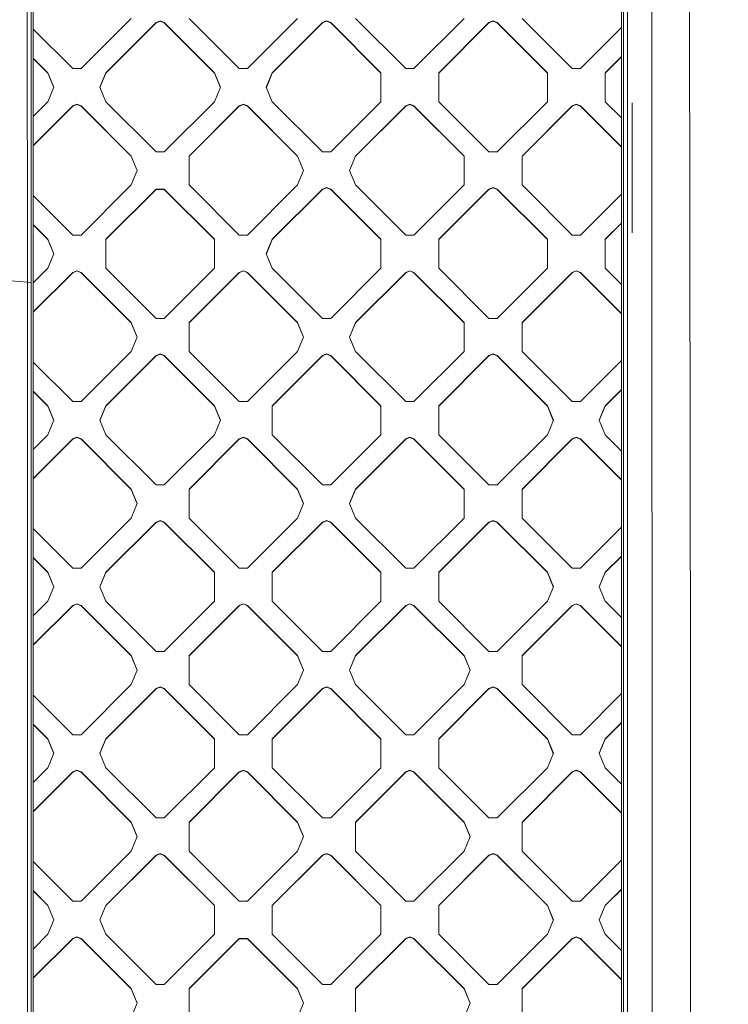
# Model space of a CAD drawing. Units: millimetres. Extents: x -1518 to 1525, y -306 to 3906.
# Drawn here: x -141 to -3, y 1770 to 1962 of the extents above; entities that cross this region are included whole.
import ezdxf

# ---------------------------------------------------------------- set-up
doc = ezdxf.new("R2010")
doc.units = ezdxf.units.MM
doc.layers.add('1', color=7, linetype='Continuous', true_color=0xffffff)
doc.styles.add('blockfont', font='simplex.shx')
doc.dimstyles.get("Standard").update_dxf_attribs({"dimtxt": 0.18, "dimasz": 0.18, "dimexe": 0.18, "dimexo": 0.0625, "dimgap": 0.09, "dimtad": 0, "dimtih": 1, "dimtoh": 1, "dimdec": 4, "dimzin": 0, "dimdsep": 46, "dimtxsty": 'Standard', "dimcen": 0.09, "dimadec": 0, "dimazin": 0, "dimtfac": 1, "dimtdec": 4, "dimtofl": 0, "dimtmove": 0, "dimatfit": 3, "dimfxl": 1, "dimtolj": 1, "dimtzin": 0, "dimarcsym": 0})

# ---------------------------------------------------------------- blocks, each defined once
blk = doc.blocks.new('_U0')
at = {"layer": '1', "color": 18, "lineweight": 13}
for p, q in [((51.10005, 3636.279939), (26.10005, 3636.279939)), ((26.10005, 3636.279939), (26.10005, 3542.529939)), ((282.766717, 3636.279939), (257.766717, 3636.279939)), ((282.766717, 3542.529939), (282.766717, 3636.279939)), ((-1283.869565, 1583.73439), (-1283.869565, 3592.579939)), ((1283.869445, 1583.73439), (1283.869445, 3592.579939)), ((-1283.869565, 3589.404939), (-292.883283, 3589.404939)), ((1283.869445, 3589.404939), (284.354217, 3589.404939)), ((26.10005, 3542.529939), (51.10005, 3542.529939)), ((257.766717, 3542.529939), (282.766717, 3542.529939))]:
    blk.add_line(p, q, dxfattribs=at)
at = {"layer": '1', "color": 18, "lineweight": 70}
for points in [[(-1283.869565, 3589.404939), (-1233.869614, 3602.802399), (-1233.869515, 3576.00748)], [(1283.869445, 3589.404939), (1233.869495, 3576.00748), (1233.869396, 3602.802399)]]:
    blk.add_solid(points, dxfattribs=at)
at = {"layer": '1', "color": 18, "linetype": 'Continuous', "lineweight": 13, "char_height": 50, "attachment_point": 7, "line_spacing_factor": 0.903614, "style": 'blockfont'}
for s, insert in [('\\W1.3854;101.1', (-288.645783, 3550.509106)), ('\\W1.1591;2568', (50.62505, 3550.509106))]:
    blk.add_mtext(s, dxfattribs=dict(at, insert=insert))

msp = doc.modelspace()

# ---------------------------------------------------------------- linework, layer by layer
at = {"layer": '1', "color": 18, "linetype": 'Continuous', "lineweight": 13}
for p, q in [((-139.837801, 2038.368225), (-139.770299, 1910.755396)), ((-139.034897, 2038.309335), (-139.034793, 1910.671591)), ((-138.637513, 2038.247108), (-138.637766, 1443.921305)), ((-23.692753, 1438.506581), (-23.694729, 1997.527241)), ((-23.297435, 1438.568212), (-23.297312, 1997.58923)), ((-22.494502, 1718.146689), (-22.494661, 1997.657895)), ((-17.694609, 1718.402274), (-17.804703, 1997.879743)), ((-10.436041, 1997.97368), (-10.217768, 1832.038767)), ((-119.499996, 1962.256431), (-129.298374, 1952.459454)), ((-113.843143, 1961.783051), (-114.651367, 1961.448312)), ((-113.843143, 1961.727619), (-114.651367, 1961.392879)), ((-113.034919, 1961.448312), (-113.843143, 1961.783051)), ((-113.843143, 1961.727619), (-113.034919, 1961.392879)), ((-108.186297, 1962.256431), (-98.387919, 1952.459454)), ((-96.771471, 1952.459454), (-86.973093, 1962.256431)), ((-81.31624, 1961.783051), (-82.124464, 1961.448312)), ((-82.124464, 1961.392879), (-81.31624, 1961.727619)), ((-81.31624, 1961.783051), (-80.508016, 1961.448312)), ((-81.31624, 1961.727619), (-80.508016, 1961.392879)), ((-75.659402, 1962.256431), (-65.861017, 1952.459454)), ((-64.244576, 1952.459454), (-54.446194, 1962.256431)), ((-49.597565, 1961.448312), (-48.789341, 1961.783051)), ((-48.789341, 1961.727619), (-49.597565, 1961.392879)), ((-48.789341, 1961.783051), (-47.981117, 1961.448312)), ((-48.789341, 1961.727619), (-47.981117, 1961.392879)), ((-43.132499, 1962.256431), (-33.334121, 1952.459454)), ((-138.637546, 1960.181074), (-130.914822, 1952.459454)), ((-124.449745, 1951.651454), (-114.651367, 1961.448312)), ((-114.651367, 1961.392879), (-124.449745, 1951.596021)), ((-114.651367, 1961.448312), (-114.651367, 1961.392879)), ((-113.034919, 1961.448312), (-103.236541, 1951.651454)), ((-113.034919, 1961.448312), (-113.034919, 1961.392879)), ((-103.236541, 1951.596021), (-113.034919, 1961.392879)), ((-91.922842, 1951.651454), (-82.124464, 1961.448312)), ((-82.124464, 1961.392879), (-91.922842, 1951.596021)), ((-82.124464, 1961.448312), (-82.124464, 1961.392879)), ((-80.508016, 1961.448312), (-70.709638, 1951.651454)), ((-80.508016, 1961.448312), (-80.508016, 1961.392879)), ((-70.709638, 1951.596021), (-80.508016, 1961.392879)), ((-59.395943, 1951.651454), (-49.597565, 1961.448312)), ((-49.597565, 1961.392879), (-59.395943, 1951.596021)), ((-49.597565, 1961.448312), (-49.597565, 1961.392879)), ((-47.981117, 1961.448312), (-47.981117, 1961.392879)), ((-38.182739, 1951.651454), (-47.981117, 1961.448312)), ((-38.182739, 1951.596021), (-47.981117, 1961.392879)), ((-31.717673, 1952.459454), (-23.694598, 1960.481382)), ((-138.637549, 1954.52512), (-135.763437, 1951.651454)), ((-135.763437, 1951.596021), (-138.637549, 1954.469688)), ((-26.869044, 1951.651454), (-23.694578, 1954.825426)), ((-23.694578, 1954.769994), (-26.869044, 1951.596021)), ((-129.298374, 1952.459454), (-130.914822, 1952.459454)), ((-96.771471, 1952.459454), (-98.387919, 1952.459454)), ((-64.244576, 1952.459454), (-65.861017, 1952.459454)), ((-33.334121, 1952.459454), (-31.717673, 1952.459454)), ((-135.763437, 1951.651454), (-135.763437, 1951.596021)), ((-134.591863, 1948.823452), (-135.763437, 1951.651454)), ((-135.763437, 1951.596021), (-134.603345, 1948.795736)), ((-124.449745, 1951.651454), (-125.621319, 1948.823452)), ((-124.449745, 1951.596021), (-125.609837, 1948.795736)), ((-124.449745, 1951.651454), (-124.449745, 1951.596021)), ((-103.236541, 1951.651454), (-102.064967, 1948.823452)), ((-103.236541, 1951.651454), (-103.236541, 1951.596021)), ((-102.076449, 1948.795736), (-103.236541, 1951.596021)), ((-93.094416, 1948.823452), (-91.922842, 1951.651454)), ((-91.922842, 1951.596021), (-93.082934, 1948.795736)), ((-91.922842, 1951.651454), (-91.922842, 1951.596021)), ((-70.709638, 1951.651454), (-70.709638, 1945.99545)), ((-59.395943, 1945.99545), (-59.395943, 1951.651454)), ((-38.182739, 1951.651454), (-38.182739, 1945.99545)), ((-26.869044, 1945.99545), (-26.869044, 1951.651454)), ((-134.591863, 1948.823452), (-135.763437, 1945.99545)), ((-125.621319, 1948.823452), (-124.449745, 1945.99545)), ((-102.064967, 1948.823452), (-103.236541, 1945.99545)), ((-93.094416, 1948.823452), (-91.922842, 1945.99545)), ((-130.914822, 1945.18733), (-138.637556, 1937.465794)), ((-130.914822, 1945.131898), (-138.637556, 1937.410362)), ((-135.763437, 1945.99545), (-138.637553, 1943.121744)), ((-130.914822, 1945.18733), (-130.106598, 1945.52207)), ((-130.106598, 1945.466637), (-130.914822, 1945.131898)), ((-130.914822, 1945.18733), (-130.914822, 1945.131898)), ((-130.106598, 1945.52207), (-129.298374, 1945.18733)), ((-130.106598, 1945.466637), (-129.298374, 1945.131898)), ((-129.298374, 1945.18733), (-119.499996, 1935.390472)), ((-129.298374, 1945.18733), (-129.298374, 1945.131898)), ((-119.499996, 1935.33504), (-129.298374, 1945.131898)), ((-124.449745, 1945.99545), (-114.651367, 1936.198473)), ((-103.236541, 1945.99545), (-113.034919, 1936.198473)), ((-98.387919, 1945.18733), (-108.186297, 1935.390472)), ((-98.387919, 1945.131898), (-108.186297, 1935.33504)), ((-97.579695, 1945.52207), (-98.387919, 1945.18733)), ((-97.579695, 1945.466637), (-98.387919, 1945.131898)), ((-98.387919, 1945.18733), (-98.387919, 1945.131898)), ((-97.579695, 1945.52207), (-96.771471, 1945.18733)), ((-97.579695, 1945.466637), (-96.771471, 1945.131898)), ((-96.771471, 1945.18733), (-86.973093, 1935.390472)), ((-96.771471, 1945.18733), (-96.771471, 1945.131898)), ((-86.973093, 1935.33504), (-96.771471, 1945.131898)), ((-82.124464, 1936.198473), (-91.922842, 1945.99545)), ((-80.508016, 1936.198473), (-70.709638, 1945.99545)), ((-75.659402, 1935.390472), (-65.861017, 1945.18733)), ((-65.861017, 1945.131898), (-75.659402, 1935.33504)), ((-65.0528, 1945.52207), (-65.861017, 1945.18733)), ((-65.0528, 1945.466637), (-65.861017, 1945.131898)), ((-65.861017, 1945.18733), (-65.861017, 1945.131898)), ((-64.244576, 1945.18733), (-65.0528, 1945.52207)), ((-65.0528, 1945.466637), (-64.244576, 1945.131898)), ((-64.244576, 1945.18733), (-54.446194, 1935.390472)), ((-64.244576, 1945.18733), (-64.244576, 1945.131898)), ((-54.446194, 1935.33504), (-64.244576, 1945.131898)), ((-49.597565, 1936.198473), (-59.395943, 1945.99545)), ((-47.981117, 1936.198473), (-38.182739, 1945.99545)), ((-43.132499, 1935.390472), (-33.334121, 1945.18733)), ((-33.334121, 1945.131898), (-43.132499, 1935.33504)), ((-33.334121, 1945.18733), (-32.525897, 1945.52207)), ((-32.525897, 1945.466637), (-33.334121, 1945.131898)), ((-33.334121, 1945.18733), (-33.334121, 1945.131898)), ((-32.525897, 1945.52207), (-31.717673, 1945.18733)), ((-32.525897, 1945.466637), (-31.717673, 1945.131898)), ((-31.717673, 1945.18733), (-23.694516, 1937.165418)), ((-31.717673, 1945.18733), (-31.717673, 1945.131898)), ((-23.694516, 1937.109985), (-31.717673, 1945.131898)), ((-23.694536, 1942.821396), (-26.869044, 1945.99545)), ((-21.625282, 1920.378089), (-21.623407, 1945.77384)), ((-119.499996, 1935.390472), (-118.328422, 1932.56247)), ((-119.499996, 1935.390472), (-119.499996, 1935.33504)), ((-118.339904, 1932.534754), (-119.499996, 1935.33504)), ((-113.034919, 1936.198473), (-114.651367, 1936.198473)), ((-108.186297, 1929.734468), (-108.186297, 1935.390472)), ((-86.973093, 1935.390472), (-85.801519, 1932.56247)), ((-86.973093, 1935.390472), (-86.973093, 1935.33504)), ((-85.813002, 1932.534754), (-86.973093, 1935.33504)), ((-80.508016, 1936.198473), (-82.124464, 1936.198473)), ((-76.830968, 1932.56247), (-75.659402, 1935.390472)), ((-75.659402, 1935.33504), (-76.819486, 1932.534754)), ((-75.659402, 1935.390472), (-75.659402, 1935.33504)), ((-54.446194, 1935.390472), (-54.446194, 1929.734468)), ((-49.597565, 1936.198473), (-47.981117, 1936.198473)), ((-43.132499, 1929.734468), (-43.132499, 1935.390472)), ((-119.499996, 1929.734468), (-118.328422, 1932.56247)), ((-86.973093, 1929.734468), (-85.801519, 1932.56247)), ((-76.830968, 1932.56247), (-75.659402, 1929.734468)), ((-119.956084, 1929.278373), (-129.298374, 1919.937491)), ((-114.651367, 1928.926348), (-124.449745, 1919.129491)), ((-124.449745, 1919.074058), (-114.651367, 1928.870916)), ((-119.956084, 1929.278373), (-119.499996, 1929.734468)), ((-114.651367, 1928.926348), (-113.034919, 1928.926348)), ((-114.651367, 1928.926348), (-114.651367, 1928.870916)), ((-114.651367, 1928.870916), (-113.034919, 1928.870916)), ((-113.034919, 1928.926348), (-113.034919, 1928.870916)), ((-103.236541, 1919.129491), (-113.034919, 1928.926348)), ((-103.236541, 1919.074058), (-113.034919, 1928.870916)), ((-107.73021, 1929.278373), (-108.186297, 1929.734468)), ((-98.387919, 1919.937491), (-107.73021, 1929.278373)), ((-87.429181, 1929.278373), (-96.771471, 1919.937491)), ((-91.922842, 1919.129491), (-82.124464, 1928.926348)), ((-82.124464, 1928.870916), (-91.922842, 1919.074058)), ((-87.429181, 1929.278373), (-86.973093, 1929.734468)), ((-82.124464, 1928.926348), (-81.31624, 1929.261088)), ((-81.31624, 1929.205656), (-82.124464, 1928.870916)), ((-82.124464, 1928.926348), (-82.124464, 1928.870916)), ((-81.31624, 1929.261088), (-80.508016, 1928.926348)), ((-81.31624, 1929.205656), (-80.508016, 1928.870916)), ((-80.508016, 1928.926348), (-80.508016, 1928.870916)), ((-70.709638, 1919.129491), (-80.508016, 1928.926348)), ((-70.709638, 1919.074058), (-80.508016, 1928.870916)), ((-75.203314, 1929.278373), (-75.659402, 1929.734468)), ((-75.203314, 1929.278373), (-65.861017, 1919.937491)), ((-54.902282, 1929.278373), (-64.244576, 1919.937491)), ((-59.395943, 1919.129491), (-49.597565, 1928.926348)), ((-59.395943, 1919.074058), (-49.597565, 1928.870916)), ((-54.902282, 1929.278373), (-54.446194, 1929.734468)), ((-48.789341, 1929.261088), (-49.597565, 1928.926348)), ((-48.789341, 1929.205656), (-49.597565, 1928.870916)), ((-49.597565, 1928.926348), (-49.597565, 1928.870916)), ((-48.789341, 1929.261088), (-47.981117, 1928.926348)), ((-48.789341, 1929.205656), (-47.981117, 1928.870916)), ((-47.981117, 1928.926348), (-47.981117, 1928.870916)), ((-38.182739, 1919.129491), (-47.981117, 1928.926348)), ((-38.182739, 1919.074058), (-47.981117, 1928.870916)), ((-42.676412, 1929.278373), (-43.132499, 1929.734468)), ((-42.676412, 1929.278373), (-33.334121, 1919.937491)), ((-138.63756, 1927.659071), (-130.914822, 1919.937491)), ((-31.717673, 1919.937491), (-23.694483, 1927.959471)), ((-138.637562, 1922.003171), (-135.763437, 1919.129491)), ((-135.763437, 1919.074058), (-138.637562, 1921.947738)), ((-26.869044, 1919.129491), (-23.694463, 1922.303578)), ((-23.694463, 1922.248144), (-26.869042, 1919.074058)), ((-130.914822, 1919.937491), (-129.298374, 1919.937491)), ((-96.771471, 1919.937491), (-98.387919, 1919.937491)), ((-64.244576, 1919.937491), (-65.861017, 1919.937491)), ((-33.334121, 1919.937491), (-31.717673, 1919.937491)), ((-135.763437, 1919.129491), (-135.763437, 1919.074058)), ((-134.591863, 1916.301489), (-135.763437, 1919.129491)), ((-135.763437, 1919.074058), (-134.603345, 1916.273772)), ((-124.449745, 1913.473487), (-124.449745, 1919.129491)), ((-103.236541, 1919.129491), (-103.236541, 1913.473487)), ((-91.922842, 1919.129491), (-93.094416, 1916.301489)), ((-93.082934, 1916.273772), (-91.922842, 1919.074058)), ((-91.922842, 1919.129491), (-91.922842, 1919.074058)), ((-70.709638, 1913.473487), (-70.709638, 1919.129491)), ((-59.395943, 1919.129491), (-59.395943, 1913.473487)), ((-38.182739, 1919.129491), (-38.182739, 1913.473487)), ((-26.869044, 1919.129491), (-26.869042, 1913.473487)), ((-26.869044, 1919.129491), (-26.869042, 1919.074058)), ((-26.869042, 1919.074058), (-26.869042, 1913.473487)), ((-134.591863, 1916.301489), (-135.763437, 1913.473487)), ((-91.922842, 1913.473487), (-93.094416, 1916.301489)), ((-135.763437, 1913.473487), (-138.637567, 1910.599802)), ((-114.651367, 1903.676629), (-124.449745, 1913.473487)), ((-113.034919, 1903.676629), (-103.236541, 1913.473487)), ((-82.124464, 1903.676629), (-91.922842, 1913.473487)), ((-80.508016, 1903.676629), (-70.709638, 1913.473487)), ((-49.597565, 1903.676629), (-59.395943, 1913.473487)), ((-47.981117, 1903.676629), (-38.182739, 1913.473487)), ((-26.869042, 1913.473487), (-23.694421, 1910.299358)), ((-138.63757, 1904.943817), (-130.914822, 1912.665367)), ((-138.63757, 1904.888385), (-130.914822, 1912.609935)), ((-130.106598, 1913.000107), (-130.914822, 1912.665367)), ((-130.914822, 1912.609935), (-130.106598, 1912.944674)), ((-130.914822, 1912.665367), (-130.914822, 1912.609935)), ((-129.298374, 1912.665367), (-130.106598, 1913.000107)), ((-129.298374, 1912.609935), (-130.106598, 1912.944674)), ((-129.298374, 1912.665367), (-119.499996, 1902.868509)), ((-129.298374, 1912.665367), (-129.298374, 1912.609935)), ((-119.499996, 1902.813077), (-129.298374, 1912.609935)), ((-108.186297, 1902.868509), (-98.387919, 1912.665367)), ((-108.186297, 1902.813077), (-98.387919, 1912.609935)), ((-97.579695, 1913.000107), (-98.387919, 1912.665367)), ((-97.579695, 1912.944674), (-98.387919, 1912.609935)), ((-98.387919, 1912.665367), (-98.387919, 1912.609935)), ((-96.771471, 1912.665367), (-97.579695, 1913.000107)), ((-96.771471, 1912.609935), (-97.579695, 1912.944674)), ((-96.771471, 1912.665367), (-86.973093, 1902.868509)), ((-96.771471, 1912.665367), (-96.771471, 1912.609935)), ((-96.771471, 1912.609935), (-86.973093, 1902.813077)), ((-75.659402, 1902.868509), (-65.861017, 1912.665367)), ((-65.861017, 1912.609935), (-75.659402, 1902.813077)), ((-65.0528, 1913.000107), (-65.861017, 1912.665367)), ((-65.861017, 1912.609935), (-65.0528, 1912.944674)), ((-65.861017, 1912.665367), (-65.861017, 1912.609935)), ((-65.0528, 1913.000107), (-64.244576, 1912.665367)), ((-64.244576, 1912.609935), (-65.0528, 1912.944674)), ((-64.244576, 1912.665367), (-64.244576, 1912.609935)), ((-54.446194, 1902.868509), (-64.244576, 1912.665367)), ((-54.446194, 1902.813077), (-64.244576, 1912.609935)), ((-43.132499, 1902.868509), (-33.334121, 1912.665367)), ((-43.132499, 1902.813077), (-33.334121, 1912.609935)), ((-33.334121, 1912.665367), (-32.525897, 1913.000107)), ((-33.334121, 1912.609935), (-32.525897, 1912.944674)), ((-33.334121, 1912.665367), (-33.334121, 1912.609935)), ((-32.525897, 1913.000107), (-31.717673, 1912.665367)), ((-31.717673, 1912.609935), (-32.525897, 1912.944674)), ((-31.717673, 1912.665367), (-23.694401, 1904.64334)), ((-31.717673, 1912.665367), (-31.717673, 1912.609935)), ((-23.694401, 1904.587907), (-31.717673, 1912.609935)), ((-144.627452, 1911.124944), (-139.770299, 1910.755396)), ((-139.770299, 1910.755396), (-139.771745, 1573.949106)), ((-139.770299, 1910.755396), (-139.034793, 1910.671591)), ((-139.034793, 1910.671591), (-139.03451, 1573.865302)), ((-119.499996, 1902.868509), (-119.499996, 1902.813077)), ((-118.328422, 1900.040507), (-119.499996, 1902.868509)), ((-119.499996, 1902.813077), (-118.339904, 1900.012791)), ((-114.651367, 1903.676629), (-113.034919, 1903.676629)), ((-108.186297, 1897.212505), (-108.186297, 1902.868509)), ((-86.973093, 1902.868509), (-86.973093, 1902.813077)), ((-85.801519, 1900.040507), (-86.973093, 1902.868509)), ((-86.973093, 1902.813077), (-85.813002, 1900.012791)), ((-80.508016, 1903.676629), (-82.124464, 1903.676629)), ((-76.830968, 1900.040507), (-75.659402, 1902.868509)), ((-76.819486, 1900.012791), (-75.659402, 1902.813077)), ((-75.659402, 1902.868509), (-75.659402, 1902.813077)), ((-54.446194, 1902.868509), (-54.446194, 1897.212505)), ((-47.981117, 1903.676629), (-49.597565, 1903.676629)), ((-43.132499, 1897.212505), (-43.132499, 1902.868509)), ((-118.328422, 1900.040507), (-119.499996, 1897.212505)), ((-85.801519, 1900.040507), (-86.973093, 1897.212505)), ((-75.659402, 1897.212505), (-76.830968, 1900.040507)), ((-129.298374, 1887.415655), (-119.499996, 1897.212505)), ((-124.449745, 1886.607535), (-114.651367, 1896.404385)), ((-114.651367, 1896.348953), (-124.449745, 1886.552103)), ((-113.843143, 1896.739125), (-114.651367, 1896.404385)), ((-113.843143, 1896.683693), (-114.651367, 1896.348953)), ((-114.651367, 1896.404385), (-114.651367, 1896.348953)), ((-113.843143, 1896.739125), (-113.034919, 1896.404385)), ((-113.843143, 1896.683693), (-113.034919, 1896.348953)), ((-113.034919, 1896.404385), (-113.034919, 1896.348953)), ((-103.236541, 1886.607535), (-113.034919, 1896.404385)), ((-103.236541, 1886.552103), (-113.034919, 1896.348953)), ((-108.186297, 1897.212505), (-98.387919, 1887.415655)), ((-86.973093, 1897.212505), (-96.771471, 1887.415655)), ((-91.922842, 1886.607535), (-82.124464, 1896.404385)), ((-82.124464, 1896.348953), (-91.922842, 1886.552103)), ((-82.124464, 1896.404385), (-81.31624, 1896.739125)), ((-81.31624, 1896.683693), (-82.124464, 1896.348953)), ((-82.124464, 1896.404385), (-82.124464, 1896.348953)), ((-81.31624, 1896.739125), (-80.508016, 1896.404385)), ((-81.31624, 1896.683693), (-80.508016, 1896.348953)), ((-80.508016, 1896.404385), (-80.508016, 1896.348953)), ((-70.709638, 1886.607535), (-80.508016, 1896.404385)), ((-70.709638, 1886.552103), (-80.508016, 1896.348953)), ((-75.659402, 1897.212505), (-65.861017, 1887.415655)), ((-54.446194, 1897.212505), (-64.244576, 1887.415655)), ((-59.395943, 1886.607535), (-49.597565, 1896.404385)), ((-59.395943, 1886.552103), (-49.597565, 1896.348953)), ((-49.597565, 1896.404385), (-48.789341, 1896.739125)), ((-48.789341, 1896.683693), (-49.597565, 1896.348953)), ((-49.597565, 1896.404385), (-49.597565, 1896.348953)), ((-48.789341, 1896.739125), (-47.981117, 1896.404385)), ((-48.789341, 1896.683693), (-47.981117, 1896.348953)), ((-47.981117, 1896.404385), (-47.981117, 1896.348953)), ((-38.182739, 1886.607535), (-47.981117, 1896.404385)), ((-38.182739, 1886.552103), (-47.981117, 1896.348953)), ((-33.334121, 1887.415655), (-43.132499, 1897.212505)), ((-130.914822, 1887.415655), (-138.637574, 1895.137203)), ((-31.717673, 1887.415655), (-23.694369, 1895.437708)), ((-138.637576, 1889.481227), (-135.763437, 1886.607535)), ((-135.763437, 1886.552103), (-138.637576, 1889.425794)), ((-26.869042, 1886.607535), (-23.694349, 1889.781733)), ((-26.869042, 1886.552103), (-23.694348, 1889.726301)), ((-135.763437, 1886.607535), (-135.763437, 1886.552103)), ((-134.591863, 1883.779533), (-135.763437, 1886.607535)), ((-135.763437, 1886.552103), (-134.603345, 1883.751817)), ((-130.914822, 1887.415655), (-129.298374, 1887.415655)), ((-125.621319, 1883.779533), (-124.449745, 1886.607535)), ((-124.449745, 1886.552103), (-125.609837, 1883.751817)), ((-124.449745, 1886.607535), (-124.449745, 1886.552103)), ((-103.236541, 1886.607535), (-102.064967, 1883.779533)), ((-103.236541, 1886.607535), (-103.236541, 1886.552103)), ((-102.076449, 1883.751817), (-103.236541, 1886.552103)), ((-96.771471, 1887.415655), (-98.387919, 1887.415655)), ((-91.922842, 1886.607535), (-91.922842, 1880.951531)), ((-70.709638, 1886.607535), (-70.709638, 1880.951531)), ((-65.861017, 1887.415655), (-64.244576, 1887.415655)), ((-59.395943, 1880.951531), (-59.395943, 1886.607535)), ((-38.182739, 1886.607535), (-38.182739, 1886.552103)), ((-37.011165, 1883.779533), (-38.182739, 1886.607535)), ((-37.022647, 1883.751817), (-38.182739, 1886.552103)), ((-33.334121, 1887.415655), (-31.717673, 1887.415655)), ((-28.040616, 1883.779533), (-26.869042, 1886.607535)), ((-26.869042, 1886.552103), (-28.029134, 1883.751817)), ((-26.869042, 1886.607535), (-26.869042, 1886.552103)), ((-134.591863, 1883.779533), (-135.763437, 1880.951531)), ((-125.621319, 1883.779533), (-124.449745, 1880.951531)), ((-102.064967, 1883.779533), (-103.236541, 1880.951531)), ((-37.011165, 1883.779533), (-38.182739, 1880.951531)), ((-28.040616, 1883.779533), (-26.869042, 1880.951531)), ((-135.763437, 1880.951531), (-138.637581, 1878.077832)), ((-124.449745, 1880.951531), (-114.651367, 1871.154673)), ((-103.236541, 1880.951531), (-113.034919, 1871.154673)), ((-91.922842, 1880.951531), (-82.124464, 1871.154673)), ((-70.709638, 1880.951531), (-80.508016, 1871.154673)), ((-49.597565, 1871.154673), (-59.395943, 1880.951531)), ((-38.182739, 1880.951531), (-47.981117, 1871.154673)), ((-23.694306, 1877.777288), (-26.869042, 1880.951531)), ((-130.914822, 1880.143411), (-138.637584, 1872.421848)), ((-130.914822, 1880.087979), (-138.637584, 1872.366415)), ((-130.914822, 1880.143411), (-130.106598, 1880.478151)), ((-130.106598, 1880.422719), (-130.914822, 1880.087979)), ((-130.914822, 1880.143411), (-130.914822, 1880.087979)), ((-130.106598, 1880.478151), (-129.298374, 1880.143411)), ((-130.106598, 1880.422719), (-129.298374, 1880.087979)), ((-129.298374, 1880.143411), (-129.298374, 1880.087979)), ((-119.499996, 1870.346553), (-129.298374, 1880.143411)), ((-119.499996, 1870.291121), (-129.298374, 1880.087979)), ((-98.387919, 1880.143411), (-108.186297, 1870.346553)), ((-108.186297, 1870.291121), (-98.387919, 1880.087979)), ((-98.387919, 1880.143411), (-97.579695, 1880.478151)), ((-97.579695, 1880.422719), (-98.387919, 1880.087979)), ((-98.387919, 1880.143411), (-98.387919, 1880.087979)), ((-97.579695, 1880.478151), (-96.771471, 1880.143411)), ((-97.579695, 1880.422719), (-96.771471, 1880.087979)), ((-96.771471, 1880.143411), (-96.771471, 1880.087979)), ((-86.973093, 1870.346553), (-96.771471, 1880.143411)), ((-86.973093, 1870.291121), (-96.771471, 1880.087979)), ((-75.659402, 1870.346553), (-65.861017, 1880.143411)), ((-65.861017, 1880.087979), (-75.659402, 1870.291121)), ((-65.861017, 1880.143411), (-65.0528, 1880.478151)), ((-65.861017, 1880.087979), (-65.0528, 1880.422719)), ((-65.861017, 1880.143411), (-65.861017, 1880.087979)), ((-65.0528, 1880.478151), (-64.244576, 1880.143411)), ((-65.0528, 1880.422719), (-64.244576, 1880.087979)), ((-64.244576, 1880.143411), (-64.244576, 1880.087979)), ((-54.446194, 1870.346553), (-64.244576, 1880.143411)), ((-54.446194, 1870.291121), (-64.244576, 1880.087979)), ((-43.132499, 1870.346553), (-33.334121, 1880.143411)), ((-43.132499, 1870.291121), (-33.334121, 1880.087979)), ((-32.525897, 1880.478151), (-33.334121, 1880.143411)), ((-32.525897, 1880.422719), (-33.334121, 1880.087979)), ((-33.334121, 1880.143411), (-33.334121, 1880.087979)), ((-32.525897, 1880.478151), (-31.717673, 1880.143411)), ((-32.525897, 1880.422719), (-31.717673, 1880.087979)), ((-31.717673, 1880.143411), (-31.717673, 1880.087979)), ((-23.694286, 1872.121269), (-31.717673, 1880.143411)), ((-23.694286, 1872.065836), (-31.717673, 1880.087979)), ((-119.499996, 1870.346553), (-118.328422, 1867.518551)), ((-119.499996, 1870.346553), (-119.499996, 1870.291121)), ((-118.339904, 1867.490835), (-119.499996, 1870.291121)), ((-114.651367, 1871.154673), (-113.034919, 1871.154673)), ((-108.186297, 1864.690549), (-108.186297, 1870.346553)), ((-86.973093, 1870.346553), (-85.801519, 1867.518551)), ((-86.973093, 1870.346553), (-86.973093, 1870.291121)), ((-85.813002, 1867.490835), (-86.973093, 1870.291121)), ((-82.124464, 1871.154673), (-80.508016, 1871.154673)), ((-75.659402, 1870.346553), (-76.830968, 1867.518551)), ((-76.819486, 1867.490835), (-75.659402, 1870.291121)), ((-75.659402, 1870.346553), (-75.659402, 1870.291121)), ((-54.446194, 1870.346553), (-54.446194, 1864.690549)), ((-49.597565, 1871.154673), (-47.981117, 1871.154673)), ((-43.132499, 1864.690549), (-43.132499, 1870.346553)), ((-118.328422, 1867.518551), (-119.499996, 1864.690549)), ((-85.801519, 1867.518551), (-86.973093, 1864.690549)), ((-76.830968, 1867.518551), (-75.659402, 1864.690549)), ((-129.298374, 1854.893692), (-119.499996, 1864.690549)), ((-124.449745, 1854.085572), (-114.651367, 1863.88243)), ((-114.651367, 1863.826997), (-124.449745, 1854.030139)), ((-113.843143, 1864.217169), (-114.651367, 1863.88243)), ((-114.651367, 1863.826997), (-113.843143, 1864.161737)), ((-114.651367, 1863.88243), (-114.651367, 1863.826997)), ((-113.843143, 1864.217169), (-113.034919, 1863.88243)), ((-113.843143, 1864.161737), (-113.034919, 1863.826997)), ((-113.034919, 1863.88243), (-113.034919, 1863.826997)), ((-103.236541, 1854.085572), (-113.034919, 1863.88243)), ((-103.236541, 1854.030139), (-113.034919, 1863.826997)), ((-98.387919, 1854.893692), (-108.186297, 1864.690549)), ((-86.973093, 1864.690549), (-96.771471, 1854.893692)), ((-91.922842, 1854.085572), (-82.124464, 1863.88243)), ((-82.124464, 1863.826997), (-91.922842, 1854.030139)), ((-81.31624, 1864.217169), (-82.124464, 1863.88243)), ((-81.31624, 1864.161737), (-82.124464, 1863.826997)), ((-82.124464, 1863.88243), (-82.124464, 1863.826997)), ((-81.31624, 1864.217169), (-80.508016, 1863.88243)), ((-81.31624, 1864.161737), (-80.508016, 1863.826997)), ((-80.508016, 1863.88243), (-70.709638, 1854.085572)), ((-80.508016, 1863.88243), (-80.508016, 1863.826997)), ((-70.709638, 1854.030139), (-80.508016, 1863.826997)), ((-65.861017, 1854.893692), (-75.659402, 1864.690549)), ((-54.446194, 1864.690549), (-64.244576, 1854.893692)), ((-59.395943, 1854.085572), (-49.597565, 1863.88243)), ((-49.597565, 1863.826997), (-59.395943, 1854.030139)), ((-48.789341, 1864.217169), (-49.597565, 1863.88243)), ((-48.789341, 1864.161737), (-49.597565, 1863.826997)), ((-49.597565, 1863.88243), (-49.597565, 1863.826997)), ((-48.789341, 1864.217169), (-47.981117, 1863.88243)), ((-48.789341, 1864.161737), (-47.981117, 1863.826997)), ((-47.981117, 1863.88243), (-38.182739, 1854.085572)), ((-47.981117, 1863.88243), (-47.981117, 1863.826997)), ((-38.182739, 1854.030139), (-47.981117, 1863.826997)), ((-33.334121, 1854.893692), (-43.132499, 1864.690549)), ((-130.914822, 1854.893692), (-138.637588, 1862.615259)), ((-31.717673, 1854.893692), (-23.694254, 1862.915866)), ((-138.63759, 1856.95928), (-135.763437, 1854.085572)), ((-135.763437, 1854.030139), (-138.63759, 1856.903847)), ((-26.869042, 1854.085572), (-23.694234, 1857.259888)), ((-26.869042, 1854.030139), (-23.694233, 1857.204455)), ((-135.763437, 1854.085572), (-135.763437, 1854.030139)), ((-134.591863, 1851.25757), (-135.763437, 1854.085572)), ((-135.763437, 1854.030139), (-134.603345, 1851.229854)), ((-130.914822, 1854.893692), (-129.298374, 1854.893692)), ((-125.621319, 1851.25757), (-124.449745, 1854.085572)), ((-124.449745, 1854.030139), (-125.609837, 1851.229854)), ((-124.449745, 1854.085572), (-124.449745, 1854.030139)), ((-103.236541, 1854.085572), (-103.236541, 1848.429568)), ((-96.771471, 1854.893692), (-98.387919, 1854.893692)), ((-91.922842, 1854.085572), (-91.922842, 1848.429568)), ((-70.709638, 1854.085572), (-70.709638, 1848.429568)), ((-65.861017, 1854.893692), (-64.244576, 1854.893692)), ((-59.395943, 1854.085572), (-59.395943, 1848.429568)), ((-38.182739, 1854.085572), (-38.182739, 1854.030139)), ((-37.011165, 1851.25757), (-38.182739, 1854.085572)), ((-37.022647, 1851.229854), (-38.182739, 1854.030139)), ((-33.334121, 1854.893692), (-31.717673, 1854.893692)), ((-28.040616, 1851.25757), (-26.869042, 1854.085572)), ((-26.869042, 1854.030139), (-28.029134, 1851.229854)), ((-26.869042, 1854.085572), (-26.869042, 1854.030139)), ((-134.591863, 1851.25757), (-135.763437, 1848.429568)), ((-125.621319, 1851.25757), (-124.449745, 1848.429568)), ((-37.011165, 1851.25757), (-38.182739, 1848.429568)), ((-26.869042, 1848.429568), (-28.040616, 1851.25757)), ((-135.763437, 1848.429568), (-138.637595, 1845.555855)), ((-124.449745, 1848.429568), (-114.651367, 1838.63271)), ((-113.034919, 1838.63271), (-103.236541, 1848.429568)), ((-91.922842, 1848.429568), (-82.124464, 1838.63271)), ((-80.508016, 1838.63271), (-70.709638, 1848.429568)), ((-59.395943, 1848.429568), (-49.597565, 1838.63271)), ((-38.182739, 1848.429568), (-47.981117, 1838.63271)), ((-23.694191, 1845.25521), (-26.869042, 1848.429568)), ((-130.914822, 1847.621448), (-138.637597, 1839.899871)), ((-130.914822, 1847.566016), (-138.637597, 1839.844438)), ((-130.914822, 1847.621448), (-130.106598, 1847.956188)), ((-130.106598, 1847.900755), (-130.914822, 1847.566016)), ((-130.914822, 1847.621448), (-130.914822, 1847.566016)), ((-130.106598, 1847.956188), (-129.298374, 1847.621448)), ((-130.106598, 1847.900755), (-129.298374, 1847.566016)), ((-129.298374, 1847.621448), (-119.499996, 1837.82459)), ((-129.298374, 1847.621448), (-129.298374, 1847.566016)), ((-119.499996, 1837.769158), (-129.298374, 1847.566016)), ((-108.186297, 1837.82459), (-98.387919, 1847.621448)), ((-98.387919, 1847.566016), (-108.186297, 1837.769158)), ((-98.387919, 1847.621448), (-97.579695, 1847.956188)), ((-97.579695, 1847.900755), (-98.387919, 1847.566016)), ((-98.387919, 1847.621448), (-98.387919, 1847.566016)), ((-97.579695, 1847.956188), (-96.771471, 1847.621448)), ((-97.579695, 1847.900755), (-96.771471, 1847.566016)), ((-96.771471, 1847.621448), (-86.973093, 1837.82459)), ((-96.771471, 1847.621448), (-96.771471, 1847.566016)), ((-86.973093, 1837.769158), (-96.771471, 1847.566016)), ((-75.659402, 1837.82459), (-65.861017, 1847.621448)), ((-65.861017, 1847.566016), (-75.659402, 1837.769158)), ((-65.861017, 1847.621448), (-65.0528, 1847.956188)), ((-65.0528, 1847.900755), (-65.861017, 1847.566016)), ((-65.861017, 1847.621448), (-65.861017, 1847.566016)), ((-65.0528, 1847.956188), (-64.244576, 1847.621448)), ((-65.0528, 1847.900755), (-64.244576, 1847.566016)), ((-64.244576, 1847.621448), (-54.446194, 1837.82459)), ((-64.244576, 1847.621448), (-64.244576, 1847.566016)), ((-54.446194, 1837.769158), (-64.244576, 1847.566016)), ((-43.132499, 1837.82459), (-33.334121, 1847.621448)), ((-33.334121, 1847.566016), (-43.132499, 1837.769158)), ((-33.334121, 1847.621448), (-32.525897, 1847.956188)), ((-32.525897, 1847.900755), (-33.334121, 1847.566016)), ((-33.334121, 1847.621448), (-33.334121, 1847.566016)), ((-32.525897, 1847.956188), (-31.717673, 1847.621448)), ((-32.525897, 1847.900755), (-31.717673, 1847.566016)), ((-31.717673, 1847.621448), (-23.694171, 1839.599191)), ((-31.717673, 1847.621448), (-31.717673, 1847.566016)), ((-23.694171, 1839.543758), (-31.717673, 1847.566016)), ((-113.034919, 1838.63271), (-114.651367, 1838.63271)), ((-80.508016, 1838.63271), (-82.124464, 1838.63271)), ((-47.981117, 1838.63271), (-49.597565, 1838.63271)), ((-119.499996, 1837.82459), (-118.328422, 1834.996588)), ((-119.499996, 1837.82459), (-119.499996, 1837.769158)), ((-118.339904, 1834.968872), (-119.499996, 1837.769158)), ((-108.186297, 1834.996588), (-108.186297, 1837.82459)), ((-86.973093, 1837.82459), (-85.801519, 1834.996588)), ((-86.973093, 1837.82459), (-86.973093, 1837.769158)), ((-85.813002, 1834.968872), (-86.973093, 1837.769158)), ((-76.830968, 1834.996588), (-75.659402, 1837.82459)), ((-75.659402, 1837.769158), (-76.819486, 1834.968872)), ((-75.659402, 1837.82459), (-75.659402, 1837.769158)), ((-54.446194, 1837.82459), (-53.274624, 1834.996588)), ((-54.446194, 1837.82459), (-54.446194, 1837.769158)), ((-53.286106, 1834.968872), (-54.446194, 1837.769158)), ((-43.132499, 1837.82459), (-43.132499, 1834.996588)), ((-118.328422, 1834.996588), (-119.499996, 1832.168586)), ((-108.186297, 1834.996588), (-108.186297, 1832.168586)), ((-85.801519, 1834.996588), (-86.973093, 1832.168586)), ((-76.830968, 1834.996588), (-75.659402, 1832.168586)), ((-53.274624, 1834.996588), (-54.446194, 1832.168586)), ((-43.132499, 1834.996588), (-43.132499, 1832.168586)), ((-129.298374, 1822.371728), (-119.499996, 1832.168586)), ((-124.449745, 1821.563609), (-114.651367, 1831.360466)), ((-114.651367, 1831.305153), (-124.449745, 1821.508176)), ((-114.651367, 1831.360466), (-113.843143, 1831.695206)), ((-114.651367, 1831.305153), (-113.843143, 1831.639774)), ((-114.651367, 1831.360466), (-114.651367, 1831.305153)), ((-113.843143, 1831.695206), (-113.034919, 1831.360466)), ((-113.843143, 1831.639774), (-113.034919, 1831.305153)), ((-113.034919, 1831.360466), (-103.236541, 1821.563609)), ((-113.034919, 1831.360466), (-113.034919, 1831.305153)), ((-103.236541, 1821.508176), (-113.034919, 1831.305153)), ((-98.387919, 1822.371728), (-108.186297, 1832.168586)), ((-86.973093, 1832.168586), (-96.771471, 1822.371728)), ((-82.124464, 1831.360466), (-91.922842, 1821.563609)), ((-82.124464, 1831.305153), (-91.922842, 1821.508176)), ((-82.124464, 1831.360466), (-81.31624, 1831.695206)), ((-81.31624, 1831.639774), (-82.124464, 1831.305153)), ((-82.124464, 1831.360466), (-82.124464, 1831.305153)), ((-81.31624, 1831.695206), (-80.508016, 1831.360466)), ((-80.508016, 1831.305153), (-81.31624, 1831.639774)), ((-80.508016, 1831.360466), (-80.508016, 1831.305153)), ((-70.709638, 1821.563609), (-80.508016, 1831.360466)), ((-80.508016, 1831.305153), (-70.709638, 1821.508176)), ((-65.861017, 1822.371728), (-75.659402, 1832.168586)), ((-64.244576, 1822.371728), (-54.446194, 1832.168586)), ((-59.395943, 1821.563609), (-49.597565, 1831.360466)), ((-59.395943, 1821.508176), (-49.597565, 1831.305153)), ((-49.597565, 1831.360466), (-48.789341, 1831.695206)), ((-49.597565, 1831.305153), (-48.789341, 1831.639774)), ((-49.597565, 1831.360466), (-49.597565, 1831.305153)), ((-47.981117, 1831.360466), (-48.789341, 1831.695206)), ((-47.981117, 1831.305153), (-48.789341, 1831.639774)), ((-47.981117, 1831.360466), (-38.182739, 1821.563609)), ((-47.981117, 1831.360466), (-47.981117, 1831.305153)), ((-38.182739, 1821.508176), (-47.981117, 1831.305153)), ((-33.334121, 1822.371728), (-43.132499, 1832.168586)), ((-10.206241, 1718.495734), (-10.217768, 1832.038767)), ((-130.914822, 1822.371728), (-138.637602, 1830.09331)), ((-31.717673, 1822.371728), (-23.694139, 1830.394018)), ((-138.637604, 1824.43733), (-135.763437, 1821.563609)), ((-135.763437, 1821.508176), (-138.637604, 1824.381933)), ((-26.869042, 1821.563609), (-23.694119, 1824.738039)), ((-23.694118, 1824.682646), (-26.869042, 1821.508176)), ((-135.763437, 1821.563609), (-135.763437, 1821.508176)), ((-134.591863, 1818.735607), (-135.763437, 1821.563609)), ((-134.603345, 1818.707891), (-135.763437, 1821.508176)), ((-130.914822, 1822.371728), (-129.298374, 1822.371728)), ((-125.621319, 1818.735607), (-124.449745, 1821.563609)), ((-125.609837, 1818.707891), (-124.449745, 1821.508176)), ((-124.449745, 1821.563609), (-124.449745, 1821.508176)), ((-103.236541, 1821.563609), (-103.236541, 1815.907605)), ((-96.771471, 1822.371728), (-98.387919, 1822.371728)), ((-91.922842, 1815.907605), (-91.922842, 1821.563609)), ((-70.709638, 1821.563609), (-70.709638, 1815.907605)), ((-65.861017, 1822.371728), (-64.244576, 1822.371728)), ((-59.395943, 1815.907605), (-59.395943, 1821.563609)), ((-38.182739, 1821.563609), (-38.182739, 1821.508176)), ((-37.011165, 1818.735607), (-38.182739, 1821.563609)), ((-37.022647, 1818.707891), (-38.182739, 1821.508176)), ((-33.334121, 1822.371728), (-31.717673, 1822.371728)), ((-28.040616, 1818.735607), (-26.869042, 1821.563609)), ((-26.869042, 1821.508176), (-28.029134, 1818.707891)), ((-26.869042, 1821.563609), (-26.869042, 1821.508176)), ((-134.591863, 1818.735607), (-135.763437, 1815.907605)), ((-124.449745, 1815.907605), (-125.621319, 1818.735607)), ((-37.011165, 1818.735607), (-38.182739, 1815.907605)), ((-28.040616, 1818.735607), (-26.869042, 1815.907605)), ((-135.763437, 1815.907605), (-138.637609, 1813.033878)), ((-130.914822, 1815.099485), (-130.106598, 1815.434225)), ((-130.106598, 1815.434225), (-129.298374, 1815.099485)), ((-124.449745, 1815.907605), (-114.651367, 1806.110747)), ((-113.034919, 1806.110747), (-103.236541, 1815.907605)), ((-97.579695, 1815.434225), (-98.387919, 1815.099485)), ((-96.771471, 1815.099485), (-97.579695, 1815.434225)), ((-82.124464, 1806.110747), (-91.922842, 1815.907605)), ((-80.508016, 1806.110747), (-70.709638, 1815.907605)), ((-65.0528, 1815.434225), (-65.861017, 1815.099485)), ((-64.244576, 1815.099485), (-65.0528, 1815.434225)), ((-59.395943, 1815.907605), (-49.597565, 1806.110747)), ((-38.182739, 1815.907605), (-47.981117, 1806.110747)), ((-33.334121, 1815.099485), (-32.525897, 1815.434225)), ((-32.525897, 1815.434225), (-31.717673, 1815.099485)), ((-23.694076, 1812.733131), (-26.869042, 1815.907605)), ((-130.914822, 1815.099485), (-138.637611, 1807.377894)), ((-130.914822, 1815.044172), (-138.637611, 1807.322487)), ((-130.914822, 1815.044172), (-130.106598, 1815.378911)), ((-130.914822, 1815.099485), (-130.914822, 1815.044172)), ((-129.298374, 1815.044172), (-130.106598, 1815.378911)), ((-129.298374, 1815.099485), (-129.298374, 1815.044172)), ((-119.499996, 1805.302627), (-129.298374, 1815.099485)), ((-129.298374, 1815.044172), (-119.499996, 1805.247195)), ((-108.186297, 1805.302627), (-98.387919, 1815.099485)), ((-108.186297, 1805.247195), (-98.387919, 1815.044172)), ((-97.579695, 1815.378911), (-98.387919, 1815.044172)), ((-98.387919, 1815.099485), (-98.387919, 1815.044172)), ((-97.579695, 1815.378911), (-96.771471, 1815.044172)), ((-96.771471, 1815.099485), (-86.973093, 1805.302627)), ((-96.771471, 1815.099485), (-96.771471, 1815.044172)), ((-86.973093, 1805.247195), (-96.771471, 1815.044172)), ((-75.659402, 1805.302627), (-65.861017, 1815.099485)), ((-75.659402, 1805.247195), (-65.861017, 1815.044172)), ((-65.0528, 1815.378911), (-65.861017, 1815.044172)), ((-65.861017, 1815.099485), (-65.861017, 1815.044172)), ((-64.244576, 1815.044172), (-65.0528, 1815.378911)), ((-64.244576, 1815.099485), (-54.446194, 1805.302627)), ((-64.244576, 1815.099485), (-64.244576, 1815.044172)), ((-54.446194, 1805.247195), (-64.244576, 1815.044172)), ((-43.132499, 1805.302627), (-33.334121, 1815.099485)), ((-43.132499, 1805.247195), (-33.334121, 1815.044172)), ((-33.334121, 1815.044172), (-32.525897, 1815.378911)), ((-33.334121, 1815.099485), (-33.334121, 1815.044172)), ((-31.717673, 1815.044172), (-32.525897, 1815.378911)), ((-31.717673, 1815.099485), (-23.694056, 1807.077113)), ((-31.717673, 1815.099485), (-31.717673, 1815.044172)), ((-23.694056, 1807.021702), (-31.717673, 1815.044172)), ((-113.034919, 1806.110747), (-114.651367, 1806.110747)), ((-82.124464, 1806.110747), (-80.508016, 1806.110747)), ((-47.981117, 1806.110747), (-49.597565, 1806.110747)), ((-119.499996, 1805.302627), (-119.499996, 1805.247195)), ((-118.328422, 1802.474625), (-119.499996, 1805.302627)), ((-119.499996, 1805.247195), (-118.339904, 1802.446909)), ((-108.186297, 1799.646623), (-108.186297, 1805.302627)), ((-86.973093, 1805.302627), (-86.973093, 1805.247195)), ((-85.801519, 1802.474625), (-86.973093, 1805.302627)), ((-85.813002, 1802.446909), (-86.973093, 1805.247195)), ((-75.659402, 1799.646623), (-75.659402, 1805.302627)), ((-54.446194, 1805.302627), (-53.274624, 1802.474625)), ((-54.446194, 1805.302627), (-54.446194, 1805.247195)), ((-54.446194, 1805.247195), (-53.286106, 1802.446909)), ((-43.132499, 1805.302627), (-43.132499, 1799.646623)), ((-118.328422, 1802.474625), (-119.499996, 1799.646623)), ((-85.801519, 1802.474625), (-86.973093, 1799.646623)), ((-53.274624, 1802.474625), (-54.446194, 1799.646623)), ((-119.499996, 1799.646623), (-129.298374, 1789.849765)), ((-114.651367, 1798.838623), (-124.449745, 1789.041646)), ((-114.651367, 1798.78319), (-124.449745, 1788.986332)), ((-114.651367, 1798.838623), (-113.843143, 1799.173243)), ((-114.651367, 1798.78319), (-113.843143, 1799.11793)), ((-114.651367, 1798.838623), (-114.651367, 1798.78319)), ((-113.843143, 1799.173243), (-113.034919, 1798.838623)), ((-113.843143, 1799.11793), (-113.034919, 1798.78319)), ((-113.034919, 1798.838623), (-113.034919, 1798.78319)), ((-103.236541, 1789.041646), (-113.034919, 1798.838623)), ((-103.236541, 1788.986332), (-113.034919, 1798.78319)), ((-98.387919, 1789.849765), (-108.186297, 1799.646623)), ((-86.973093, 1799.646623), (-96.771471, 1789.849765)), ((-91.922842, 1789.041646), (-82.124464, 1798.838623)), ((-82.124464, 1798.78319), (-91.922842, 1788.986332)), ((-82.124464, 1798.838623), (-81.31624, 1799.173243)), ((-81.31624, 1799.11793), (-82.124464, 1798.78319)), ((-82.124464, 1798.838623), (-82.124464, 1798.78319)), ((-81.31624, 1799.173243), (-80.508016, 1798.838623)), ((-80.508016, 1798.78319), (-81.31624, 1799.11793)), ((-80.508016, 1798.838623), (-80.508016, 1798.78319)), ((-70.709638, 1789.041646), (-80.508016, 1798.838623)), ((-80.508016, 1798.78319), (-70.709638, 1788.986332)), ((-65.861017, 1789.849765), (-75.659402, 1799.646623)), ((-64.244576, 1789.849765), (-54.446194, 1799.646623)), ((-49.597565, 1798.838623), (-59.395943, 1789.041646)), ((-59.395943, 1788.986332), (-49.597565, 1798.78319)), ((-48.789341, 1799.173243), (-49.597565, 1798.838623)), ((-48.789341, 1799.11793), (-49.597565, 1798.78319)), ((-49.597565, 1798.838623), (-49.597565, 1798.78319)), ((-48.789341, 1799.173243), (-47.981117, 1798.838623)), ((-48.789341, 1799.11793), (-47.981117, 1798.78319)), ((-47.981117, 1798.838623), (-47.981117, 1798.78319)), ((-38.182739, 1789.041646), (-47.981117, 1798.838623)), ((-38.182739, 1788.986332), (-47.981117, 1798.78319)), ((-43.132499, 1799.646623), (-33.334121, 1789.849765)), ((-130.914822, 1789.849765), (-138.637616, 1797.571361)), ((-31.717673, 1789.849765), (-23.694024, 1797.87217)), ((-138.637618, 1791.915416), (-135.763437, 1789.041646)), ((-135.763437, 1788.986332), (-138.637618, 1791.860068)), ((-26.869042, 1789.041646), (-23.694004, 1792.21623)), ((-23.694003, 1792.160878), (-26.869042, 1788.986332)), ((-135.763437, 1789.041646), (-135.763437, 1788.986332)), ((-134.591863, 1786.213644), (-135.763437, 1789.041646)), ((-135.763437, 1788.986332), (-134.60332, 1786.185987)), ((-130.914822, 1789.849765), (-129.298374, 1789.849765)), ((-124.449745, 1789.041646), (-125.621319, 1786.213644)), ((-124.449745, 1788.986332), (-125.609861, 1786.185987)), ((-124.449745, 1789.041646), (-124.449745, 1788.986332)), ((-103.236541, 1789.041646), (-103.236541, 1783.385642)), ((-96.771471, 1789.849765), (-98.387919, 1789.849765)), ((-91.922842, 1789.041646), (-91.922842, 1783.385642)), ((-70.709638, 1789.041646), (-70.709638, 1783.385642)), ((-64.244576, 1789.849765), (-65.861017, 1789.849765)), ((-59.395943, 1783.385642), (-59.395943, 1789.041646)), ((-38.182739, 1789.041646), (-37.011165, 1786.213644)), ((-38.182739, 1789.041646), (-38.182739, 1788.986332)), ((-37.022623, 1786.185987), (-38.182739, 1788.986332)), ((-33.334121, 1789.849765), (-31.717673, 1789.849765)), ((-28.040616, 1786.213644), (-26.869042, 1789.041646)), ((-26.869042, 1788.986332), (-28.029158, 1786.185987)), ((-26.869042, 1789.041646), (-26.869042, 1788.986332)), ((-134.591863, 1786.213644), (-135.763437, 1783.385642)), ((-124.449745, 1783.385642), (-125.621319, 1786.213644)), ((-37.011165, 1786.213644), (-38.182739, 1783.385642)), ((-26.869042, 1783.385642), (-28.040616, 1786.213644)), ((-135.763437, 1783.385642), (-138.637623, 1780.511901)), ((-130.106598, 1782.912261), (-130.914822, 1782.577641)), ((-130.106598, 1782.856948), (-130.914822, 1782.522209)), ((-129.298374, 1782.577641), (-130.106598, 1782.912261)), ((-130.106598, 1782.856948), (-129.298374, 1782.522209)), ((-124.449745, 1783.385642), (-114.651367, 1773.588784)), ((-113.034919, 1773.588784), (-103.236541, 1783.385642)), ((-82.124464, 1773.588784), (-91.922842, 1783.385642)), ((-70.709638, 1783.385642), (-80.508016, 1773.588784)), ((-65.861017, 1782.577641), (-65.0528, 1782.912261)), ((-65.0528, 1782.856948), (-65.861017, 1782.522209)), ((-65.0528, 1782.912261), (-64.244576, 1782.577641)), ((-65.0528, 1782.856948), (-64.244576, 1782.522209)), ((-59.395943, 1783.385642), (-49.597565, 1773.588784)), ((-38.182739, 1783.385642), (-47.981117, 1773.588784)), ((-33.334121, 1782.577641), (-32.525897, 1782.912261)), ((-32.525897, 1782.856948), (-33.334121, 1782.522209)), ((-32.525897, 1782.912261), (-31.717673, 1782.577641)), ((-32.525897, 1782.856948), (-31.717673, 1782.522209)), ((-26.869042, 1783.385642), (-23.693961, 1780.211053)), ((-138.637625, 1774.855942), (-130.914822, 1782.577641)), ((-130.914822, 1782.522209), (-138.637625, 1774.800604)), ((-130.914822, 1782.577641), (-130.914822, 1782.522209)), ((-129.298374, 1782.577641), (-119.499996, 1772.780664)), ((-129.298374, 1782.577641), (-129.298374, 1782.522209)), ((-119.499996, 1772.725351), (-129.298374, 1782.522209)), ((-108.186297, 1772.780664), (-98.387919, 1782.577641)), ((-108.186297, 1772.725351), (-98.387919, 1782.522209)), ((-98.387919, 1782.577641), (-96.771471, 1782.577641)), ((-98.387919, 1782.577641), (-98.387919, 1782.522209)), ((-96.771471, 1782.522209), (-98.387919, 1782.522209)), ((-96.771471, 1782.577641), (-96.771471, 1782.522209)), ((-86.973093, 1772.780664), (-96.771471, 1782.577641)), ((-96.771471, 1782.522209), (-86.973093, 1772.725351)), ((-65.861017, 1782.577641), (-75.659402, 1772.780664)), ((-75.659402, 1772.725351), (-65.861017, 1782.522209)), ((-65.861017, 1782.577641), (-65.861017, 1782.522209)), ((-64.244576, 1782.577641), (-64.244576, 1782.522209)), ((-54.446194, 1772.780664), (-64.244576, 1782.577641)), ((-54.446194, 1772.725351), (-64.244576, 1782.522209)), ((-33.334121, 1782.577641), (-43.132499, 1772.780664)), ((-33.334121, 1782.522209), (-43.132499, 1772.725351)), ((-33.334121, 1782.577641), (-33.334121, 1782.522209)), ((-31.717673, 1782.577641), (-31.717673, 1782.522209)), ((-23.693941, 1774.555056), (-31.717673, 1782.577641)), ((-23.693941, 1774.499721), (-31.717673, 1782.522209)), ((-113.034919, 1773.588784), (-114.651367, 1773.588784)), ((-82.124464, 1773.588784), (-80.508016, 1773.588784)), ((-47.981117, 1773.588784), (-49.597565, 1773.588784)), ((-119.499996, 1772.780664), (-118.328422, 1769.952662)), ((-119.499996, 1772.780664), (-119.499996, 1772.725351)), ((-118.33988, 1769.925005), (-119.499996, 1772.725351)), ((-108.186297, 1767.12466), (-108.186297, 1772.780664)), ((-86.973093, 1772.780664), (-86.973093, 1772.725351)), ((-85.801519, 1769.952662), (-86.973093, 1772.780664)), ((-85.812977, 1769.925005), (-86.973093, 1772.725351)), ((-75.659402, 1767.12466), (-75.659402, 1772.780664)), ((-54.446194, 1772.780664), (-53.27462, 1769.952662)), ((-54.446194, 1772.780664), (-54.446194, 1772.725351)), ((-53.286078, 1769.925005), (-54.446194, 1772.725351)), ((-43.132499, 1767.12466), (-43.132499, 1772.780664)), ((-118.328422, 1769.952662), (-119.499996, 1767.12466)), ((-85.801519, 1769.952662), (-86.973093, 1767.12466)), ((-53.27462, 1769.952662), (-54.446194, 1767.12466))]:
    msp.add_line(p, q, dxfattribs=at)

# ---------------------------------------------------------------- dimensions: what is measured, and where the dimension line sits
dim = msp.add_linear_dim(base=(-1283.869565, 3589.404939), p1=(1283.869445, 1582.14689), p2=(-1283.869565, 1582.14689), dimstyle='Standard', override={"dimtxt": 50, "dimasz": 50, "dimexe": 3.175, "dimexo": 1.5875, "dimgap": 1.5875, "dimtih": 1, "dimtoh": 1, "dimdec": 1, "dimlfac": 0.03937, "dimdsep": 46, "dimlunit": 2, "dimtxsty": 'blockfont', "dimsah": 1, "dimse1": 0, "dimse2": 0, "dimsd1": 0, "dimsd2": 0, "dimclrd": 18, "dimclre": 18, "dimclrt": 18, "dimtol": 0, "dimtm": -0.1, "dimtfac": 1, "dimtdec": 2, "dimtofl": 1, "dimtmove": 0, "dimlwd": 13, "dimlwe": 13}, dxfattribs=at)
dim.commit()
dim.dimension.update_dxf_attribs({"geometry": '_U0', "text_midpoint": (-15.202033, 3589.404939), "dimtype": 160})

doc.saveas('drawing.dxf')
